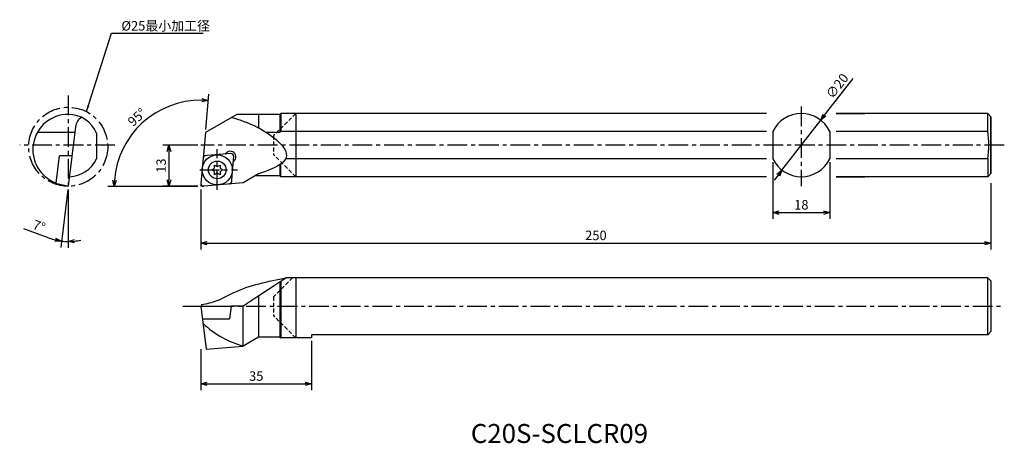
# Model space of a CAD drawing. Extents: x -44 to 268, y 265 to 399.
import ezdxf

# ---------------------------------------------------------------- set-up
doc = ezdxf.new("R2010")
doc.units = 0
doc.header["$LTSCALE"] = 5
doc.header["$MEASUREMENT"] = 0
doc.header["$PDMODE"] = 32
doc.linetypes.add('CENTER', pattern=[2, 1.25, -0.25, 0.25, -0.25])
doc.linetypes.add('HIDDEN', pattern=[0.375, 0.25, -0.125])
doc.layers.get('0').update_dxf_attribs({"linetype": 'CONTINUOUS'})
doc.layers.get('DEFPOINTS').update_dxf_attribs({"linetype": 'CONTINUOUS'})
doc.layers.add('外形', color=4, linetype='CONTINUOUS')
doc.layers.add('寸法', color=1, linetype='CONTINUOUS')
doc.styles.get("Standard").update_dxf_attribs({"font": 'MONOTXT', "bigfont": 'BIGFONT'})
doc.dimstyles.get("Standard").update_dxf_attribs({"dimscale": 0, "dimtxt": 3, "dimasz": 2, "dimexe": 2, "dimexo": 1, "dimgap": 1, "dimtad": 1, "dimtxsty": 'STANDARD', "dimblk1": 'OPEN30', "dimblk2": 'OPEN30', "dimsah": 1, "dimcen": -1, "dimclrd": 1, "dimclre": 1, "dimclrt": 3, "dimazin": 3, "dimtfac": 1, "dimtmove": 0, "dimatfit": 3, "dimtolj": 1})

# ---------------------------------------------------------------- blocks, each defined once
blk = doc.blocks.new('_OPEN30')
at = {"color": 0, "linetype": 'BYBLOCK'}
for p, q in [((-1, 0.267949), (0, 0)), ((0, 0), (-1, -0.267949)), ((0, 0), (-1, 0))]:
    blk.add_line(p, q, dxfattribs=at)
blk = doc.blocks.new('*D24')
at = {"color": 1, "linetype": 'BYBLOCK'}
for p, q in [((263.82135, 346.987964), (263.82135, 325.924046)), ((13.82135, 344.987964), (13.82135, 325.924046)), ((15.82135, 327.924046), (261.82135, 327.924046))]:
    blk.add_line(p, q, dxfattribs=at)
at = {"layer": 'DEFPOINTS', "color": 0, "linetype": 'BYBLOCK'}
for p in [(13.82135, 345.987964), (263.82135, 347.987964), (263.82135, 327.924046)]:
    blk.add_point(p, dxfattribs=at)
at = {"color": 1, "linetype": 'BYBLOCK', "xscale": 2, "yscale": 2, "zscale": 2, "rotation": 180}
blk.add_blockref('_OPEN30', (13.82135, 327.924046), dxfattribs=at)
at = {"color": 1, "linetype": 'BYBLOCK', "xscale": 2, "yscale": 2, "zscale": 2}
blk.add_blockref('_OPEN30', (263.82135, 327.924046), dxfattribs=at)
at = {"color": 3, "linetype": 'BYBLOCK', "insert": (138.82135, 330.424046), "char_height": 3, "attachment_point": 5}
blk.add_mtext('\\A1;250', dxfattribs=at)
blk = doc.blocks.new('*D27')
at = {"color": 1, "linetype": 'BYBLOCK'}
for p, q in [((48.82135, 297.002789), (48.82135, 281.403242)), ((13.82135, 294.402789), (13.82135, 281.403242)), ((15.82135, 283.403242), (46.82135, 283.403242))]:
    blk.add_line(p, q, dxfattribs=at)
at = {"layer": 'DEFPOINTS', "color": 0, "linetype": 'BYBLOCK'}
for p in [(48.82135, 298.002789), (13.82135, 295.402789), (48.82135, 283.403242)]:
    blk.add_point(p, dxfattribs=at)
at = {"color": 1, "linetype": 'BYBLOCK', "xscale": 2, "yscale": 2, "zscale": 2, "rotation": 180}
blk.add_blockref('_OPEN30', (13.82135, 283.403242), dxfattribs=at)
at = {"color": 1, "linetype": 'BYBLOCK', "xscale": 2, "yscale": 2, "zscale": 2}
blk.add_blockref('_OPEN30', (48.82135, 283.403242), dxfattribs=at)
at = {"color": 3, "linetype": 'BYBLOCK', "insert": (31.32135, 285.903242), "char_height": 3, "attachment_point": 5}
blk.add_mtext('\\A1;35', dxfattribs=at)
blk = doc.blocks.new('*D35')
at = {"color": 1, "linetype": 'BYBLOCK'}
for p, q in [((15.322766, 363.984159), (16.293288, 375.077278)), ((12.736169, 345.849275), (-15.60348, 345.849275))]:
    blk.add_line(p, q, dxfattribs=at)
blk.add_arc((13.736169, 345.849275), 27.339649, 89.192341, 175.807659, dxfattribs=at)
at = {"layer": 'DEFPOINTS', "color": 0, "linetype": 'BYBLOCK'}
for p in [(1.466157, 370.280878), (15.23561, 362.987964), (13.81226, 346.719), (13.809216, 345.849275), (14.644149, 345.849275)]:
    blk.add_point(p, dxfattribs=at)
at = {"color": 1, "linetype": 'BYBLOCK', "xscale": 2, "yscale": 2, "zscale": 2}
for p, rotation in [((16.118977, 373.084889), 357.09617), ((-13.60348, 345.849275), 267.90383)]:
    blk.add_blockref('_OPEN30', p, dxfattribs=dict(at, rotation=rotation))
at = {"color": 3, "linetype": 'BYBLOCK', "insert": (-6.423206, 367.849372), "char_height": 3, "attachment_point": 5, "rotation": 42.50000427}
blk.add_mtext('\\A1;95°', dxfattribs=at)
blk = doc.blocks.new('*D36')
at = {"color": 1, "linetype": 'BYBLOCK'}
for p, q in [((-28.295417, 344.995418), (-30.549736, 326.63546)), ((-28.173547, 344.987964), (-28.173547, 326.490126)), ((-34.194444, 329.558626), (-42.269288, 332.517832))]:
    blk.add_line(p, q, dxfattribs=at)
for start, end in [(249.873516, 263), (249.895064, 256.447532), (263, 270), (276.552468, 283.104936)]:
    blk.add_arc((-28.173547, 345.987964), 17.497838, start, end, dxfattribs=at)
at = {"layer": 'DEFPOINTS', "color": 0, "linetype": 'BYBLOCK'}
for p in [(-25.428621, 368.343597), (-28.173547, 362.258881), (-28.173547, 345.987964), (-28.173547, 345.987964), (-28.885938, 328.504633)]:
    blk.add_point(p, dxfattribs=at)
at = {"color": 1, "linetype": 'BYBLOCK', "xscale": 2, "yscale": 2, "zscale": 2}
for p, rotation in [((-30.305997, 328.620552), 349.723766), ((-28.173547, 328.490126), 183.276234)]:
    blk.add_blockref('_OPEN30', p, dxfattribs=dict(at, rotation=rotation))
at = {"color": 3, "linetype": 'BYBLOCK', "insert": (-37.371631, 333.385567), "char_height": 3, "attachment_point": 5, "rotation": 339.87349598}
blk.add_mtext('\\A1;7°', dxfattribs=at)
blk = doc.blocks.new('*D41')
at = {"color": 1, "linetype": 'BYBLOCK'}
for p, q in [((12.82135, 358.987964), (1.715798, 358.987964)), ((3.715798, 356.987964), (3.715798, 347.987964)), ((12.82135, 345.987964), (1.715798, 345.987964))]:
    blk.add_line(p, q, dxfattribs=at)
at = {"layer": 'DEFPOINTS', "color": 0, "linetype": 'BYBLOCK'}
for p in [(13.82135, 358.987964), (3.715798, 345.987964), (13.82135, 345.987964)]:
    blk.add_point(p, dxfattribs=at)
at = {"color": 1, "linetype": 'BYBLOCK', "xscale": 2, "yscale": 2, "zscale": 2}
for p, rotation in [((3.715798, 358.987964), 90), ((3.715798, 345.987964), 270)]:
    blk.add_blockref('_OPEN30', p, dxfattribs=dict(at, rotation=rotation))
at = {"color": 3, "linetype": 'BYBLOCK', "insert": (1.215798, 352.487964), "char_height": 3, "attachment_point": 5, "rotation": 90}
blk.add_mtext('\\A1;13', dxfattribs=at)
blk = doc.blocks.new('*D43')
at = {"color": 1, "linetype": 'BYBLOCK'}
for p, q in [((194.82135, 353.629065), (194.82135, 335.617969)), ((212.82135, 353.629065), (212.82135, 335.617969)), ((196.82135, 337.617969), (210.82135, 337.617969))]:
    blk.add_line(p, q, dxfattribs=at)
at = {"layer": 'DEFPOINTS', "color": 0, "linetype": 'BYBLOCK'}
for p in [(194.82135, 354.629065), (212.82135, 354.629065), (212.82135, 337.617969)]:
    blk.add_point(p, dxfattribs=at)
at = {"color": 1, "linetype": 'BYBLOCK', "xscale": 2, "yscale": 2, "zscale": 2, "rotation": 180}
blk.add_blockref('_OPEN30', (194.82135, 337.617969), dxfattribs=at)
at = {"color": 1, "linetype": 'BYBLOCK', "xscale": 2, "yscale": 2, "zscale": 2}
blk.add_blockref('_OPEN30', (212.82135, 337.617969), dxfattribs=at)
at = {"color": 3, "linetype": 'BYBLOCK', "insert": (203.82135, 340.117969), "char_height": 3, "attachment_point": 5}
blk.add_mtext('\\A1;18', dxfattribs=at)
blk = doc.blocks.new('*D44')
at = {"color": 1, "linetype": 'BYBLOCK'}
for p, q in [((211.178312, 368.468212), (220.210863, 380.10764)), ((197.690548, 351.087757), (209.952151, 366.888171)), ((196.464388, 349.507716), (195.238227, 347.927674))]:
    blk.add_line(p, q, dxfattribs=at)
at = {"layer": 'DEFPOINTS', "color": 0, "linetype": 'BYBLOCK'}
for p in [(209.952151, 366.888171), (197.690548, 351.087757)]:
    blk.add_point(p, dxfattribs=at)
at = {"color": 1, "linetype": 'BYBLOCK', "xscale": 2, "yscale": 2, "zscale": 2}
for p, rotation in [((209.952151, 366.888171), 232.187446), ((197.690548, 351.087757), 52.187446)]:
    blk.add_blockref('_OPEN30', p, dxfattribs=dict(at, rotation=rotation))
at = {"color": 3, "linetype": 'BYBLOCK', "insert": (215.17041, 377.690237), "char_height": 3, "attachment_point": 5, "rotation": 52.18746417}
blk.add_mtext('\\A1;∅20', dxfattribs=at)

msp = doc.modelspace()

# ---------------------------------------------------------------- linework, layer by layer
at = {"layer": '外形', "color": 1, "linetype": 'CENTER'}
for p, q in [((-28.174, 374.695), (-28.174, 345.988)), ((203.821, 371.213), (203.821, 346.022)), ((-13.386, 358.988), (-43.531, 358.988)), ((268.063, 358.988), (13.821, 358.988)), ((18.995, 344.885), (18.995, 357.676)), ((13.482, 351.162), (25.379, 351.162)), ((14.656, 345.988), (13.821, 345.988)), ((8.1, 308.003), (268.063, 308.003))]:
    msp.add_line(p, q, dxfattribs=at)
at = {"layer": '外形', "linetype": 'CONTINUOUS'}
for p, q in [((25.195, 368.738), (15.236, 362.988)), ((38.821, 368.738), (25.195, 368.738)), ((32.095, 368.738), (32.095, 364.459)), ((38.821, 368.738), (39.071, 368.988)), ((38.821, 368.738), (38.821, 362.988)), ((192.821, 368.988), (39.071, 368.988)), ((39.071, 368.988), (39.071, 363.347)), ((43.821, 368.988), (43.821, 348.988)), ((262.821, 368.988), (214.821, 368.988)), ((214.821, 368.988), (223.877, 368.988)), ((262.821, 363.347), (262.821, 368.988)), ((262.821, 368.988), (263.821, 367.988)), ((263.821, 367.988), (263.821, 349.988)), ((263.821, 349.988), (263.821, 367.988)), ((-25.86, 364.831), (-28.174, 345.988)), ((-26.086, 362.988), (-37.958, 362.988)), ((-19.174, 362.738), (-19.174, 354.629)), ((15.236, 362.988), (13.824, 346.858)), ((38.821, 362.988), (34.586, 362.988)), ((192.821, 363.347), (38.821, 363.347)), ((194.821, 363.347), (194.821, 354.629)), ((212.821, 363.347), (212.821, 354.629)), ((262.821, 363.347), (214.821, 363.347)), ((214.821, 363.347), (214.844, 363.347)), ((-30.994, 355.593), (-32.055, 346.956)), ((-26.994, 355.593), (-30.964, 355.593)), ((23.3, 356.333), (14.587, 355.571)), ((21.591, 356.184), (21.798, 356.43)), ((24.166, 355.466), (23.404, 346.753)), ((18.109, 351.922), (18.112, 352.691)), ((18.112, 352.691), (18.781, 352.31)), ((19.21, 352.31), (19.878, 352.691)), ((19.878, 352.691), (19.882, 351.922)), ((24.004, 353.615), (24.479, 354.181)), ((24.465, 354.164), (24.479, 354.181)), ((38.821, 352.705), (38.821, 349.238)), ((39.071, 348.988), (39.071, 352.888)), ((192.821, 354.629), (40.638, 354.629)), ((262.821, 354.629), (214.821, 354.629)), ((262.821, 354.629), (262.821, 348.988)), ((17.229, 351.162), (17.894, 351.55)), ((17.894, 350.774), (17.229, 351.162)), ((18.112, 349.633), (18.109, 350.402)), ((18.781, 350.014), (18.112, 349.633)), ((19.878, 349.633), (19.21, 350.014)), ((19.882, 350.402), (19.878, 349.633)), ((20.097, 351.55), (20.761, 351.162)), ((20.761, 351.162), (20.097, 350.774)), ((32.095, 349.932), (27.159, 347.082)), ((38.821, 349.238), (30.894, 349.238)), ((38.821, 349.238), (39.071, 348.988)), ((192.821, 348.988), (39.071, 348.988)), ((262.821, 348.988), (214.821, 348.988)), ((214.821, 348.988), (223.877, 348.988)), ((262.821, 348.988), (263.821, 349.988)), ((-32.055, 346.956), (-28.174, 345.988)), ((27.159, 347.082), (14.691, 345.991)), ((38.821, 315.674), (38.821, 298.253)), ((39.071, 315.84), (39.071, 298.003)), ((262.821, 317.003), (40.821, 317.003)), ((43.821, 317.003), (43.821, 298.003)), ((262.821, 299.003), (262.821, 317.003)), ((262.821, 317.003), (263.821, 316.003)), ((263.821, 316.003), (263.821, 300.003)), ((14.056, 308.503), (14.056, 308.003)), ((32.095, 311.283), (32.095, 298.253)), ((13.821, 308.003), (23.404, 308.003)), ((13.821, 308.003), (15.494, 294.382)), ((23.404, 308.003), (22.917, 304.033)), ((27.159, 308.003), (23.404, 308.003)), ((27.159, 295.403), (27.159, 308.003)), ((14.309, 304.033), (22.917, 304.033)), ((262.821, 299.003), (263.821, 300.003)), ((32.095, 298.253), (27.159, 295.403)), ((38.821, 298.253), (32.095, 298.253)), ((38.821, 298.253), (39.071, 298.003)), ((48.821, 298.003), (39.071, 298.003)), ((262.821, 299.003), (48.821, 299.003)), ((48.821, 299.003), (48.821, 298.003)), ((15.494, 294.382), (27.159, 295.403))]:
    msp.add_line(p, q, dxfattribs=at)
at = {"layer": '外形', "linetype": 'HIDDEN'}
for p, q in [((43.821, 368.988), (36.821, 361.988)), ((36.821, 361.988), (36.821, 355.988)), ((43.821, 348.988), (36.821, 355.988)), ((42.821, 317.003), (36.821, 311.003)), ((36.821, 311.003), (36.821, 305.003)), ((43.821, 298.003), (36.821, 305.003))]:
    msp.add_line(p, q, dxfattribs=at)
at = {"layer": '外形', "color": 1, "linetype": 'CONTINUOUS'}
msp.add_line((13.821, 346.788), (13.821, 345.988), dxfattribs=at)
at = {"layer": '外形', "color": 1, "linetype": 'CENTER'}
msp.add_circle((-28.174, 358.488), 12.5, dxfattribs=at)
at = {"layer": '外形', "linetype": 'CONTINUOUS'}
for radius in [4.763, 2.8]:
    msp.add_circle((18.995, 351.162), radius, dxfattribs=at)
for centre, radius, start, end in [((-28.174, 357.538), 11.2, 90, 249.82244), ((-28.174, 358.988), 9.75, 22.61987, 90), ((-21.89, 364.344), 4, 120.94803, 173), ((203.821, 358.988), 10, 25.84193, 154.15807), ((235.722, 358.988), 27.448, 350.86241, 9.13759), ((15.325, 354.832), 0.8, 95, 175), ((23.139, 355.305), 1.75, 320, 140), ((23.369, 355.536), 0.8, 355, 95), ((-28.174, 358.988), 10, 272.42365, 334.15807), ((18.995, 352.686), 0.433, 240.28348, 299.71652), ((203.821, 358.988), 10, 205.84193, 334.15807), ((17.676, 351.924), 0.433, 300.28348, 359.71652), ((17.676, 350.4), 0.433, 0.28348, 59.71652), ((18.995, 349.638), 0.433, 60.28348, 119.71652), ((20.315, 351.924), 0.433, 180.28348, 239.71652), ((20.315, 350.4), 0.433, 120.28348, 179.71652), ((14.621, 346.788), 0.8, 175, 275), ((22.666, 347.492), 0.8, 275, 355), ((35.345, 324.684), 30.404, 226.69074, 254.38123)]:
    msp.add_arc(centre, radius, start, end, dxfattribs=at)
msp.add_open_spline([(23.525, 367.774), (26.005, 367.002), (32.602, 365.12), (45.038, 355.501), (37.251, 351.617), (32.095, 349.932)], degree=3, knots=[0, 0, 0, 0, 9.0942655, 22.1625051, 30.6732434, 30.6732434, 30.6732434, 30.6732434], dxfattribs=at)
at = {"layer": '外形', "linetype": 'CONTINUOUS', "extrusion": (0, 0, -1)}
for points, knots in [([(14.056, 308.503), (15.706, 308.864), (19.218, 309.631), (27.424, 314.382), (35.062, 315.876), (40.821, 317.003)], [0, 0, 0, 0, 5.0397868, 10.7239533, 28.148565, 28.148565, 28.148565, 28.148565]), ([(40.821, 317.003), (37.817, 315.042), (33.251, 312.061), (28.712, 309.037), (27.159, 308.003)], [0, 0, 0, 0, 10.7623228, 16.360326, 16.360326, 16.360326, 16.360326])]:
    msp.add_open_spline(points, degree=3, knots=knots, dxfattribs=at)

# ---------------------------------------------------------------- texts
at = {"layer": '外形', "color": 2, "linetype": 'CONTINUOUS'}
msp.add_text('C20S-SCLCR09', height=6, dxfattribs=at).set_placement((99.238, 264.729))
at = {"layer": '寸法', "color": 3, "linetype": 'CONTINUOUS', "insert": (-11.342, 396.369), "char_height": 3, "attachment_point": 4}
msp.add_mtext('%%c25最小加工径', dxfattribs=at)

# ---------------------------------------------------------------- dimensions: what is measured, and where the dimension line sits
at = {"layer": '寸法', "linetype": 'CONTINUOUS'}
dim = msp.add_diameter_dim_2p(p1=(197.691, 351.088), p2=(209.952, 366.888), dimstyle='STANDARD', override={"dimscale": 1, "dimtfac": 0.5, "dimtdec": 3, "dimtzin": 13}, dxfattribs=at)
dim.commit()
dim.dimension.update_dxf_attribs({"geometry": '*D44', "text_midpoint": (217.145, 376.158), "dimtype": 163})
for base, line1, line2, picture, middle in [((1.466, 370.281), ((14.644, 345.849), (13.809, 345.849)), ((15.236, 362.988), (13.812, 346.719)), '*D35', (-6.423, 367.849)), ((-28.886, 328.505), ((-28.174, 362.259), (-28.174, 345.988)), ((-25.429, 368.344), (-28.174, 345.988)), '*D36', (-37.372, 333.386))]:
    dim = msp.add_angular_dim_2l(base=base, line1=line1, line2=line2, dimstyle='STANDARD', override={"dimscale": 1}, dxfattribs=at)
    dim.commit()
    dim.dimension.update_dxf_attribs({"geometry": picture, "text_midpoint": middle})
dim = msp.add_linear_dim(base=(3.716, 345.988), p1=(13.821, 358.988), p2=(13.821, 345.988), angle=90, dimstyle='STANDARD', override={"dimscale": 1}, dxfattribs=at)
dim.commit()
dim.dimension.update_dxf_attribs({"geometry": '*D41', "text_midpoint": (1.216, 352.488)})
for base, p1, p2, override, picture, middle in [((212.821, 337.618), (194.821, 354.629), (212.821, 354.629), {"dimscale": 1, "dimtfac": 0.5, "dimtdec": 3, "dimtzin": 13}, '*D43', (203.821, 340.118)), ((263.821, 327.924), (13.821, 345.988), (263.821, 347.988), {"dimscale": 1}, '*D24', (138.821, 330.424)), ((48.821, 283.403), (13.821, 295.403), (48.821, 298.003), {"dimscale": 1}, '*D27', (31.321, 285.903))]:
    dim = msp.add_linear_dim(base=base, p1=p1, p2=p2, dimstyle='STANDARD', override=override, dxfattribs=at)
    dim.commit()
    dim.dimension.update_dxf_attribs({"geometry": picture, "text_midpoint": middle})

# ---------------------------------------------------------------- leaders
at = {"layer": '寸法', "color": 1, "linetype": 'CONTINUOUS', "annotation_type": 0, "has_hookline": 1, "hookline_direction": 0, "text_width": 26}
msp.add_leader([(-22.422, 369.586), (-14.455, 394.42), (-12.455, 394.42)], dimstyle='STANDARD', override={"dimscale": 1, "dimtfac": 0.5, "dimtdec": 3, "dimtzin": 13}, dxfattribs=at)

doc.saveas('drawing.dxf')
